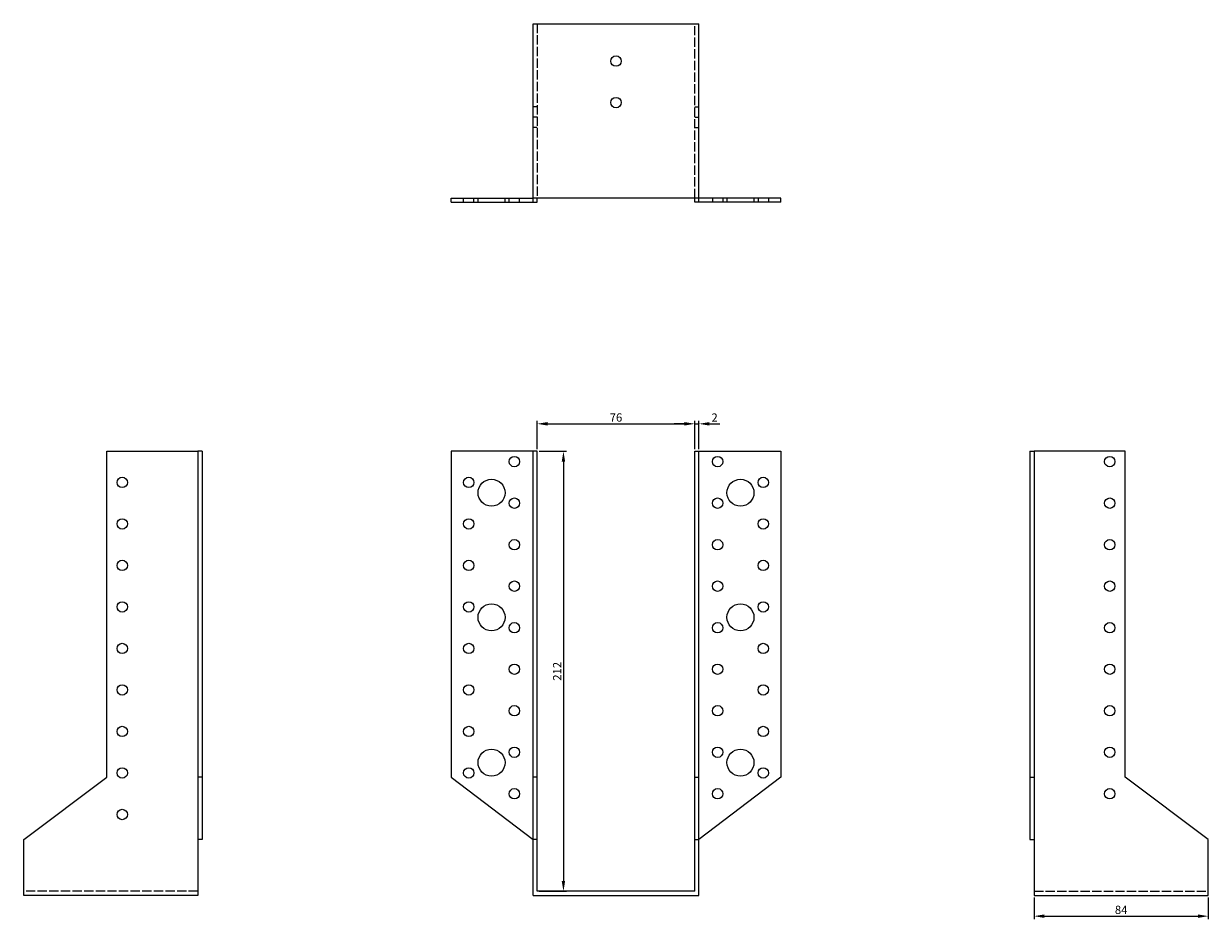
# Model space of a CAD drawing. Units: millimetres. Extents: x 1715 to 2359, y 1022 to 1813.
# Drawn here: x 1715 to 2285, y 1382 to 1813 of the extents above; entities that cross this region are included whole.
import ezdxf

# ---------------------------------------------------------------- set-up
doc = ezdxf.new("R2010")
doc.units = ezdxf.units.MM
doc.linetypes.add('DASHED', pattern=[0.2067, 0.1654, -0.0413])
for name, color, linetype, lineweight in [('Dimensions', 1, 'Continuous', 20), ('Hidden', 6, 'DASHED', 25), ('Part', 7, 'Continuous', 25)]:
    doc.layers.add(name, color=color, linetype=linetype, lineweight=lineweight)
doc.styles.add('EU_style', font='arial.ttf')
doc.dimstyles.new('Dim_2D', dxfattribs={"dimtxt": 4, "dimasz": 5, "dimexe": 1.5, "dimexo": 1, "dimgap": 1, "dimtad": 1, "dimdec": 1, "dimdsep": 46, "dimtxsty": 'EU_style', "dimcen": 2.5, "dimclrd": 256, "dimclre": 256, "dimclrt": 256, "dimadec": 0, "dimazin": 0, "dimtfac": 1, "dimtdec": 1, "dimtmove": 0, "dimatfit": 3, "dimfxl": 0, "dimtolj": 1, "dimtzin": 0, "dimlwd": -1, "dimlwe": -1, "dimarcsym": 0})

# ---------------------------------------------------------------- blocks, each defined once
blk = doc.blocks.new('*D3')
at = {"layer": 'Defpoints', "color": 0}
for p in [(2038, 1620.23), (1962, 1607), (2038, 1607)]:
    blk.add_point(p, dxfattribs=at)
at = {"layer": 'Dimensions'}
for p, q in [((1962, 1608), (1962, 1621.73)), ((2038, 1608), (2038, 1621.73)), ((1967, 1620.23), (2033, 1620.23))]:
    blk.add_line(p, q, dxfattribs=at)
for points in [[(1967, 1621.06), (1967, 1619.39), (1962, 1620.23)], [(2033, 1621.06), (2033, 1619.39), (2038, 1620.23)]]:
    blk.add_solid(points, dxfattribs=at)
at = {"layer": 'Dimensions', "insert": (2000, 1623.27), "char_height": 4, "attachment_point": 5, "style": 'EU_style'}
blk.add_mtext('\\A1;76', dxfattribs=at)
blk = doc.blocks.new('*D4')
at = {"layer": 'Defpoints', "color": 0}
for p in [(2040, 1620.23), (2038, 1607), (2040, 1607)]:
    blk.add_point(p, dxfattribs=at)
at = {"layer": 'Dimensions'}
for p, q in [((2038, 1608), (2038, 1621.73)), ((2040, 1608), (2040, 1621.73)), ((2033, 1620.23), (2028, 1620.23)), ((2038, 1620.23), (2040, 1620.23)), ((2045, 1620.23), (2050, 1620.23))]:
    blk.add_line(p, q, dxfattribs=at)
for points in [[(2033, 1621.06), (2033, 1619.39), (2038, 1620.23)], [(2045, 1621.06), (2045, 1619.39), (2040, 1620.23)]]:
    blk.add_solid(points, dxfattribs=at)
at = {"layer": 'Dimensions', "insert": (2047.5, 1623.24), "char_height": 4, "attachment_point": 5, "style": 'EU_style'}
blk.add_mtext('\\A1;2', dxfattribs=at)
blk = doc.blocks.new('*D5')
at = {"layer": 'Defpoints', "color": 0}
for p in [(1962, 1607), (1962, 1395), (1974.66, 1395)]:
    blk.add_point(p, dxfattribs=at)
at = {"layer": 'Dimensions'}
for p, q in [((1963, 1607), (1976.16, 1607)), ((1974.66, 1602), (1974.66, 1400)), ((1963, 1395), (1976.16, 1395))]:
    blk.add_line(p, q, dxfattribs=at)
for points in [[(1973.83, 1602), (1975.49, 1602), (1974.66, 1607)], [(1973.83, 1400), (1975.49, 1400), (1974.66, 1395)]]:
    blk.add_solid(points, dxfattribs=at)
at = {"layer": 'Dimensions', "insert": (1971.65, 1501), "char_height": 4, "attachment_point": 5, "rotation": 90, "style": 'EU_style'}
blk.add_mtext('\\A1;212', dxfattribs=at)
blk = doc.blocks.new('*D6')
at = {"layer": 'Defpoints', "color": 0}
for p in [(2201.5, 1393), (2285.5, 1393), (2285.5, 1383.01)]:
    blk.add_point(p, dxfattribs=at)
at = {"layer": 'Dimensions'}
for p, q in [((2201.5, 1392), (2201.5, 1381.51)), ((2285.5, 1392), (2285.5, 1381.51)), ((2206.5, 1383.01), (2280.5, 1383.01))]:
    blk.add_line(p, q, dxfattribs=at)
for points in [[(2206.5, 1383.84), (2206.5, 1382.17), (2201.5, 1383.01)], [(2280.5, 1383.84), (2280.5, 1382.17), (2285.5, 1383.01)]]:
    blk.add_solid(points, dxfattribs=at)
at = {"layer": 'Dimensions', "insert": (2243.5, 1386.05), "char_height": 4, "attachment_point": 5, "style": 'EU_style'}
blk.add_mtext('\\A1;84', dxfattribs=at)

msp = doc.modelspace()

# ---------------------------------------------------------------- linework, layer by layer
at = {"layer": 'Hidden', "ltscale": 27.092405}
for p, q in [((1962, 1813), (1962, 1729)), ((2038, 1729), (2038, 1813)), ((1798.5, 1395), (1714.5, 1395)), ((2201.5, 1395), (2285.5, 1395))]:
    msp.add_line(p, q, dxfattribs=at)
at = {"layer": 'Hidden', "ltscale": 3.809293}
for p, q in [((1962, 1773), (1960, 1773)), ((2038, 1773), (2040, 1773)), ((1962, 1768), (1960, 1768)), ((2038, 1768), (2040, 1768)), ((1962, 1763), (1960, 1763)), ((2038, 1763), (2040, 1763)), ((1926.5, 1727), (1926.5, 1729)), ((1931.5, 1727), (1931.5, 1729)), ((1933.5, 1727), (1933.5, 1729)), ((1946.5, 1727), (1946.5, 1729)), ((1948.5, 1727), (1948.5, 1729)), ((1953.5, 1727), (1953.5, 1729)), ((2046.5, 1729), (2046.5, 1727)), ((2051.5, 1729), (2051.5, 1727)), ((2053.5, 1729), (2053.5, 1727)), ((2066.5, 1729), (2066.5, 1727)), ((2068.5, 1729), (2068.5, 1727)), ((2073.5, 1729), (2073.5, 1727))]:
    msp.add_line(p, q, dxfattribs=at)
at = {"layer": 'Part'}
for p, q in [((1960, 1813), (2040, 1813)), ((1960, 1729), (1960, 1813)), ((2040, 1729), (2040, 1813)), ((1920.5, 1729), (1960, 1729)), ((1920.5, 1727), (1920.5, 1729)), ((1920.5, 1727), (1960, 1727)), ((1960, 1727), (1960, 1729)), ((2040, 1729), (1960, 1729)), ((1960, 1727), (1962, 1727)), ((1962, 1727), (1962, 1729)), ((2038, 1727), (2038, 1729)), ((2040, 1727), (2038, 1727)), ((2079.5, 1729), (2040, 1729)), ((2040, 1727), (2040, 1729)), ((2079.5, 1727), (2040, 1727)), ((2079.5, 1727), (2079.5, 1729)), ((1754.5, 1607), (1798.5, 1607)), ((1754.5, 1450), (1754.5, 1607)), ((1798.5, 1607), (1798.5, 1450)), ((1800.5, 1607), (1798.5, 1607)), ((1800.5, 1607), (1800.5, 1450)), ((1960, 1607), (1920.5, 1607)), ((1920.5, 1607), (1920.5, 1450)), ((1962, 1607), (1960, 1607)), ((1960, 1450), (1960, 1607)), ((1962, 1450), (1962, 1607)), ((2038, 1607), (2040, 1607)), ((2038, 1450), (2038, 1607)), ((2040, 1607), (2079.5, 1607)), ((2040, 1450), (2040, 1607)), ((2079.5, 1607), (2079.5, 1450)), ((2199.5, 1607), (2199.5, 1450)), ((2199.5, 1607), (2201.5, 1607)), ((2201.5, 1607), (2201.5, 1450)), ((2245.5, 1607), (2201.5, 1607)), ((2245.5, 1450), (2245.5, 1607)), ((1714.5, 1420), (1754.5, 1450)), ((1798.5, 1450), (1798.5, 1420)), ((1800.5, 1450), (1798.5, 1450)), ((1800.5, 1450), (1800.5, 1420)), ((1920.5, 1450), (1960, 1420)), ((1962, 1450), (1960, 1450)), ((1960, 1420), (1960, 1450)), ((1962, 1420), (1962, 1450)), ((2038, 1450), (2040, 1450)), ((2038, 1420), (2038, 1450)), ((2079.5, 1450), (2040, 1420)), ((2040, 1420), (2040, 1450)), ((2199.5, 1450), (2199.5, 1420)), ((2199.5, 1450), (2201.5, 1450)), ((2201.5, 1450), (2201.5, 1420)), ((2285.5, 1420), (2245.5, 1450)), ((1714.5, 1393), (1714.5, 1420)), ((1800.5, 1420), (1798.5, 1420)), ((1798.5, 1420), (1798.5, 1393)), ((1962, 1420), (1960, 1420)), ((1960, 1393), (1960, 1420)), ((1962, 1395), (1962, 1420)), ((2038, 1420), (2040, 1420)), ((2038, 1395), (2038, 1420)), ((2040, 1393), (2040, 1420)), ((2199.5, 1420), (2201.5, 1420)), ((2201.5, 1420), (2201.5, 1393)), ((2285.5, 1393), (2285.5, 1420)), ((2038, 1395), (1962, 1395)), ((1798.5, 1393), (1714.5, 1393)), ((1960, 1393), (2040, 1393)), ((2201.5, 1393), (2285.5, 1393))]:
    msp.add_line(p, q, dxfattribs=at)
for centre, radius in [((2000, 1795), 2.5), ((2000, 1775), 2.5), ((1951, 1602), 2.5), ((2049, 1602), 2.5), ((2238, 1602), 2.5), ((1762, 1592), 2.5), ((1929, 1592), 2.5), ((1940, 1587), 6.5), ((2060, 1587), 6.5), ((2071, 1592), 2.5), ((1951, 1582), 2.5), ((2049, 1582), 2.5), ((2238, 1582), 2.5), ((1762, 1572), 2.5), ((1929, 1572), 2.5), ((2071, 1572), 2.5), ((1951, 1562), 2.5), ((2049, 1562), 2.5), ((2238, 1562), 2.5), ((1762, 1552), 2.5), ((1929, 1552), 2.5), ((2071, 1552), 2.5), ((1951, 1542), 2.5), ((2049, 1542), 2.5), ((2238, 1542), 2.5), ((1762, 1532), 2.5), ((1929, 1532), 2.5), ((1940, 1527), 6.5), ((2060, 1527), 6.5), ((2071, 1532), 2.5), ((1951, 1522), 2.5), ((2049, 1522), 2.5), ((2238, 1522), 2.5), ((1762, 1512), 2.5), ((1929, 1512), 2.5), ((2071, 1512), 2.5), ((1951, 1502), 2.5), ((2049, 1502), 2.5), ((2238, 1502), 2.5), ((1762, 1492), 2.5), ((1929, 1492), 2.5), ((2071, 1492), 2.5), ((1951, 1482), 2.5), ((2049, 1482), 2.5), ((2238, 1482), 2.5), ((1762, 1472), 2.5), ((1929, 1472), 2.5), ((2071, 1472), 2.5), ((1940, 1457), 6.5), ((1951, 1462), 2.5), ((2049, 1462), 2.5), ((2060, 1457), 6.5), ((2238, 1462), 2.5), ((1762, 1452), 2.5), ((1929, 1452), 2.5), ((2071, 1452), 2.5), ((1951, 1442), 2.5), ((2049, 1442), 2.5), ((2238, 1442), 2.5), ((1762, 1432), 2.5)]:
    msp.add_circle(centre, radius, dxfattribs=at)

# ---------------------------------------------------------------- dimensions: what is measured, and where the dimension line sits
at = {"layer": 'Dimensions'}
for base, p1, p2, picture, middle in [((2038, 1620.23), (1962, 1607), (2038, 1607), '*D3', (2000, 1623.27)), ((2285.5, 1383.01), (2201.5, 1393), (2285.5, 1393), '*D6', (2243.5, 1386.05))]:
    dim = msp.add_linear_dim(base=base, p1=p1, p2=p2, dimstyle='Dim_2D', dxfattribs=at)
    dim.commit()
    dim.dimension.update_dxf_attribs({"geometry": picture, "text_midpoint": middle})
dim = msp.add_linear_dim(base=(2040, 1620.23), p1=(2038, 1607), p2=(2040, 1607), dimstyle='Dim_2D', override={"dimtmove": 1}, dxfattribs=at)
dim.commit()
dim.dimension.update_dxf_attribs({"geometry": '*D4', "text_midpoint": (2047.5, 1620.23), "dimtype": 160})
dim = msp.add_linear_dim(base=(1974.66, 1395), p1=(1962, 1607), p2=(1962, 1395), angle=90, dimstyle='Dim_2D', dxfattribs=at)
dim.commit()
dim.dimension.update_dxf_attribs({"geometry": '*D5', "text_midpoint": (1971.65, 1501)})

doc.saveas('drawing.dxf')
